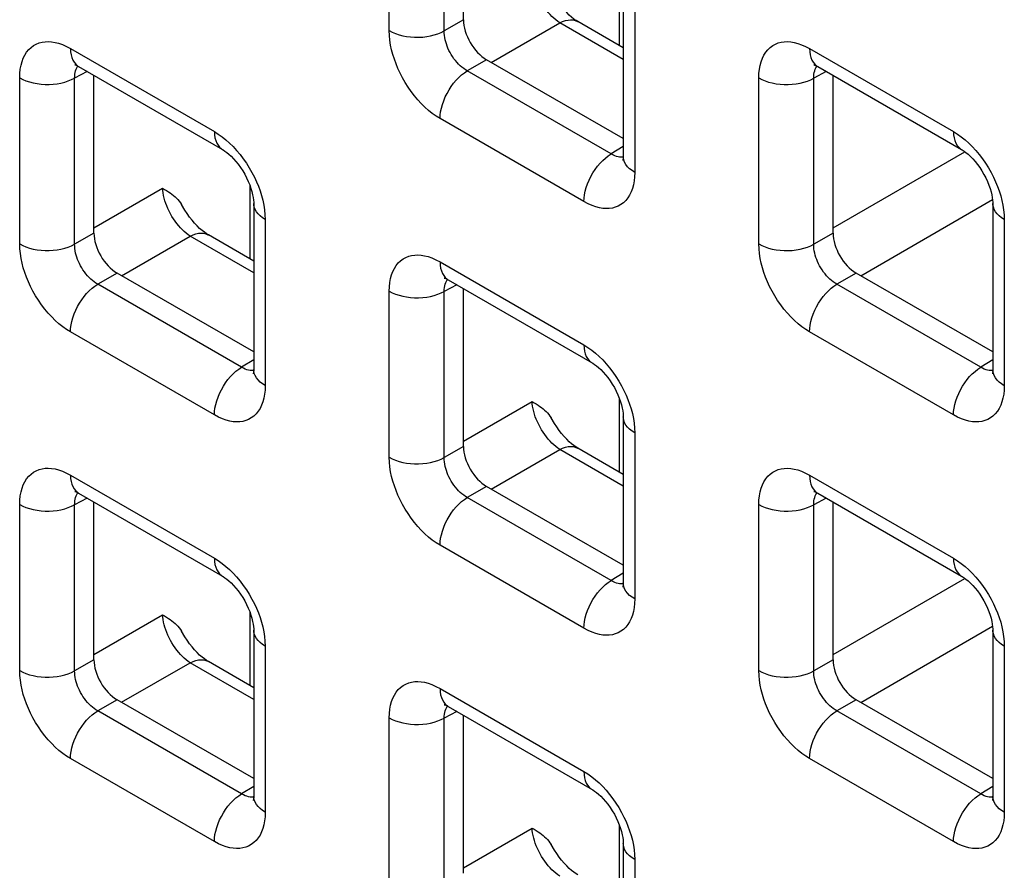
# Model space of a CAD drawing. Units: millimetres. Extents: x -45 to 53, y -212 to 176.
# Drawn here: x -5 to 3, y 75 to 82 of the extents above; entities that cross this region are included whole.
import ezdxf

# ---------------------------------------------------------------- set-up
doc = ezdxf.new("R2010")
doc.units = ezdxf.units.MM
doc.header["$LTSCALE"] = 16.335
doc.layers.add('RACCORDO', color=7, linetype='CONTINUOUS')

msp = doc.modelspace()

# ---------------------------------------------------------------- linework, layer by layer
at = {"layer": 'RACCORDO', "color": 250, "linetype": 'CONTINUOUS'}
for p, q in [((-1.9647, 81.4977), (-1.9647, 82.7692)), ((-1.5442, 81.4956), (-1.5442, 82.7671)), ((-0.2013, 81.3821), (-0.2013, 81.9413)), ((-0.0859, 81.6844), (-0.0859, 80.4129)), ((-1.3965, 81.5809), (-1.5442, 81.4956)), ((-1.1847, 81.2545), (-0.6595, 81.5577)), ((-0.1738, 81.2772), (-0.6595, 81.5577)), ((-4.4043, 81.3609), (-3.3032, 80.7251)), ((1.2526, 81.3606), (2.3537, 80.7248)), ((-1.2198, 81.2747), (-1.3674, 81.1895)), ((-4.2768, 81.1858), (-4.3726, 81.1343)), ((-0.2663, 80.5537), (-1.3674, 81.1895)), ((1.3801, 81.1855), (1.2842, 81.134)), ((-4.7931, 79.865), (-4.7931, 81.1364)), ((-4.3726, 79.8628), (-4.3726, 81.1343)), ((0.8637, 79.8646), (0.8637, 81.1361)), ((1.2842, 79.8625), (1.2842, 81.134)), ((-0.4747, 80.1885), (-1.5759, 80.8242)), ((-0.1738, 80.6109), (-0.2663, 80.5537)), ((1.4319, 79.9883), (2.4408, 80.5708)), ((-0.2135, 80.5317), (-0.2258, 80.5351)), ((-4.225, 79.9886), (-3.6998, 80.2919)), ((-3.0297, 79.7494), (-3.0297, 80.3085)), ((1.6437, 79.6214), (2.6528, 80.204)), ((-2.9143, 80.0516), (-2.9143, 78.7801)), ((2.7425, 80.0513), (2.7425, 78.7798)), ((-4.225, 79.9481), (-4.3726, 79.8628)), ((-4.0131, 79.6217), (-3.4879, 79.9249)), ((-3.0022, 79.6445), (-3.4879, 79.9249)), ((1.4319, 79.9478), (1.2842, 79.8625)), ((-1.5759, 79.7278), (-0.4747, 79.092)), ((-4.0482, 79.642), (-4.1959, 79.5567)), ((1.6086, 79.6416), (1.461, 79.5564)), ((-3.0947, 78.9209), (-4.1959, 79.5567)), ((-1.9647, 78.2319), (-1.9647, 79.5033)), ((-1.4484, 79.5527), (-1.5442, 79.5012)), ((2.5621, 78.9206), (1.461, 79.5564)), ((-1.5442, 78.2297), (-1.5442, 79.5012)), ((-3.3032, 78.5557), (-4.4043, 79.1914)), ((2.3537, 78.5554), (1.2526, 79.1911)), ((-3.0022, 78.9782), (-3.0947, 78.9209)), ((2.6547, 78.9778), (2.5621, 78.9206)), ((-3.0419, 78.899), (-3.0543, 78.9023)), ((2.615, 78.8986), (2.6026, 78.902)), ((-0.2013, 78.1163), (-0.2013, 78.6754)), ((-1.3965, 78.3555), (-0.8714, 78.6588)), ((-0.0859, 78.4185), (-0.0859, 77.147)), ((-1.3965, 78.315), (-1.5442, 78.2297)), ((-1.1847, 77.9886), (-0.6595, 78.2918)), ((-0.1738, 78.0114), (-0.6595, 78.2918)), ((-4.4043, 78.095), (-3.3032, 77.4592)), ((1.2526, 78.0947), (2.3537, 77.4589)), ((-1.2198, 78.0089), (-1.3674, 77.9236)), ((-4.2768, 77.9199), (-4.3726, 77.8684)), ((-0.2663, 77.2878), (-1.3674, 77.9236)), ((1.3801, 77.9196), (1.2842, 77.8681)), ((-4.7931, 76.5991), (-4.7931, 77.8705)), ((-4.3726, 76.597), (-4.3726, 77.8684)), ((0.8637, 76.5988), (0.8637, 77.8702)), ((1.2842, 76.5966), (1.2842, 77.8681)), ((-0.4747, 76.9226), (-1.5759, 77.5584)), ((-0.1738, 77.3451), (-0.2663, 77.2878)), ((-0.2135, 77.2659), (-0.2258, 77.2692)), ((1.4319, 76.7224), (2.4408, 77.305)), ((-4.225, 76.7227), (-3.6998, 77.026)), ((-3.0297, 76.4835), (-3.0297, 77.0426)), ((1.6437, 76.3555), (2.6528, 76.9381)), ((-2.9143, 76.7857), (-2.9143, 75.5143)), ((2.7425, 76.7854), (2.7425, 75.5139)), ((-4.225, 76.6822), (-4.3726, 76.597)), ((-4.0131, 76.3558), (-3.4879, 76.6591)), ((-3.0022, 76.3786), (-3.4879, 76.6591)), ((1.4319, 76.6819), (1.2842, 76.5966)), ((-1.5759, 76.4619), (-0.4747, 75.8261)), ((-4.0482, 76.3761), (-4.1959, 76.2908)), ((1.6086, 76.3758), (1.461, 76.2905)), ((-3.0947, 75.655), (-4.1959, 76.2908)), ((-1.4484, 76.2868), (-1.5442, 76.2353)), ((2.5621, 75.6547), (1.461, 76.2905)), ((-1.9647, 74.966), (-1.9647, 76.2374)), ((-1.5442, 74.9639), (-1.5442, 76.2353)), ((-3.3032, 75.2898), (-4.4043, 75.9256)), ((2.3537, 75.2895), (1.2526, 75.9253)), ((-3.0022, 75.7123), (-3.0947, 75.655)), ((2.6547, 75.712), (2.5621, 75.6547)), ((-3.0419, 75.6331), (-3.0543, 75.6364)), ((2.615, 75.6328), (2.6026, 75.6361)), ((-1.3965, 75.0896), (-0.8714, 75.3929)), ((-0.2013, 74.8504), (-0.2013, 75.4095)), ((-0.0859, 75.1526), (-0.0859, 73.8812))]:
    msp.add_line(p, q, dxfattribs=at)
at = {"layer": 'RACCORDO', "color": 7, "linetype": 'CONTINUOUS'}
for p, q in [((-1.3965, 81.5809), (-1.3965, 82.7887)), ((-0.1738, 81.8068), (-0.1738, 80.5354)), ((-0.1738, 81.3662), (-0.5206, 81.5665)), ((-0.1738, 80.6708), (-1.2198, 81.2747)), ((-4.3422, 81.2236), (-3.241, 80.5878)), ((1.3147, 81.2232), (2.4158, 80.5875)), ((-4.225, 79.9481), (-4.225, 81.1559)), ((1.4319, 79.9478), (1.4319, 81.1556)), ((-3.0022, 80.1741), (-3.0022, 78.9026)), ((2.6547, 80.1737), (2.6547, 78.9023)), ((-3.0022, 79.7335), (-3.349, 79.9337)), ((-3.0022, 79.038), (-4.0482, 79.642)), ((-1.5137, 79.5905), (-0.4126, 78.9547)), ((2.6547, 79.0377), (1.6086, 79.6416)), ((-1.3965, 78.315), (-1.3965, 79.5228)), ((-0.1738, 78.541), (-0.1738, 77.2695)), ((-0.1738, 78.1004), (-0.5206, 78.3006)), ((-0.1738, 77.4049), (-1.2198, 78.0089)), ((-4.3422, 77.9577), (-3.241, 77.3219)), ((1.3147, 77.9574), (2.4158, 77.3216)), ((-4.225, 76.6822), (-4.225, 77.89)), ((1.4319, 76.6819), (1.4319, 77.8897)), ((-3.0022, 76.9082), (-3.0022, 75.6367)), ((2.6547, 76.9079), (2.6547, 75.6364)), ((-3.0022, 76.4676), (-3.349, 76.6678)), ((-3.0022, 75.7721), (-4.0482, 76.3761)), ((2.6547, 75.7718), (1.6086, 76.3758)), ((-1.5137, 76.3246), (-0.4126, 75.6888)), ((-1.3965, 75.0491), (-1.3965, 76.2569)), ((-0.1738, 75.2751), (-0.1738, 74.0036))]:
    msp.add_line(p, q, dxfattribs=at)
at = {"layer": 'RACCORDO', "color": 250, "linetype": 'CONTINUOUS'}
for points in [[(-0.6595, 81.5577), (-0.6746, 81.568), (-0.6897, 81.5796), (-0.7047, 81.5923), (-0.7194, 81.6062), (-0.7339, 81.6212), (-0.748, 81.6371), (-0.7617, 81.6539), (-0.7748, 81.6715), (-0.7874, 81.6898), (-0.7993, 81.7087), (-0.8105, 81.7281), (-0.8209, 81.7479), (-0.8305, 81.7679), (-0.8392, 81.7881), (-0.8469, 81.8084), (-0.8537, 81.8287), (-0.8594, 81.8487), (-0.864, 81.8684), (-0.8676, 81.8877), (-0.87, 81.9065), (-0.8714, 81.9246)], [(-0.6595, 81.5577), (-0.6382, 81.5675), (-0.6171, 81.5746), (-0.5967, 81.579), (-0.577, 81.5806), (-0.5582, 81.5793), (-0.5406, 81.5753), (-0.5243, 81.5685), (-0.5206, 81.5665)], [(-1.9647, 81.4977), (-1.9417, 81.4857), (-1.9166, 81.4752), (-1.8897, 81.4662), (-1.8614, 81.4588), (-1.8319, 81.4532), (-1.8016, 81.4493), (-1.7707, 81.4473), (-1.7397, 81.4472), (-1.7088, 81.4489), (-1.6783, 81.4524), (-1.6487, 81.4577), (-1.6201, 81.4648), (-1.593, 81.4735), (-1.5676, 81.4839), (-1.5442, 81.4956)], [(-1.5759, 80.8242), (-1.6059, 80.843), (-1.6352, 80.8638), (-1.6639, 80.8867), (-1.6921, 80.9119), (-1.7197, 80.9391), (-1.7464, 80.9682), (-1.7723, 80.9992), (-1.7973, 81.0321), (-1.8208, 81.066), (-1.8428, 81.1008), (-1.8632, 81.1367), (-1.8817, 81.1725), (-1.8982, 81.2079), (-1.9128, 81.2433), (-1.9256, 81.2789), (-1.9369, 81.3147), (-1.9464, 81.3506), (-1.954, 81.3869), (-1.9595, 81.4235), (-1.9631, 81.4604), (-1.9647, 81.4977)], [(-1.3674, 81.1895), (-1.3812, 81.1977), (-1.3948, 81.2071), (-1.4082, 81.2175), (-1.4213, 81.2288), (-1.4339, 81.241), (-1.4462, 81.2542), (-1.4582, 81.2682), (-1.4696, 81.2831), (-1.4803, 81.2985), (-1.4903, 81.3143), (-1.4996, 81.3306), (-1.508, 81.3469), (-1.5154, 81.3631), (-1.5219, 81.3792), (-1.5277, 81.3954), (-1.5327, 81.4118), (-1.5368, 81.4281), (-1.5401, 81.4448), (-1.5425, 81.4617), (-1.5439, 81.4787), (-1.5442, 81.4956)], [(-4.7931, 81.1364), (-4.7919, 81.1703), (-4.7885, 81.2023), (-4.783, 81.2323), (-4.7754, 81.2604), (-4.7656, 81.2866), (-4.7538, 81.3106), (-4.7398, 81.3324), (-4.7239, 81.3521), (-4.7063, 81.3691), (-4.6871, 81.3833), (-4.6662, 81.3949), (-4.6445, 81.4037), (-4.622, 81.4097), (-4.5986, 81.4131), (-4.5743, 81.4139), (-4.5489, 81.4122), (-4.5226, 81.408), (-4.495, 81.4009), (-4.466, 81.3905), (-4.4358, 81.3772), (-4.4043, 81.3609)], [(0.8637, 81.1361), (0.8649, 81.17), (0.8683, 81.2019), (0.8738, 81.2319), (0.8815, 81.2601), (0.8913, 81.2863), (0.9031, 81.3102), (0.917, 81.3321), (0.933, 81.3518), (0.9506, 81.3688), (0.9698, 81.383), (0.9906, 81.3945), (1.0124, 81.4034), (1.0348, 81.4094), (1.0582, 81.4128), (1.0826, 81.4135), (1.1079, 81.4119), (1.1343, 81.4077), (1.1619, 81.4005), (1.1908, 81.3902), (1.2211, 81.3769), (1.2526, 81.3606)], [(-4.4043, 81.3609), (-4.4032, 81.3362), (-4.3998, 81.3131), (-4.3941, 81.2919), (-4.3864, 81.2726), (-4.3765, 81.2557), (-4.3647, 81.2412), (-4.351, 81.2293), (-4.3422, 81.2236)], [(1.2526, 81.3606), (1.2537, 81.3359), (1.2571, 81.3128), (1.2627, 81.2915), (1.2705, 81.2723), (1.2804, 81.2554), (1.2922, 81.2409), (1.3059, 81.2289), (1.3146, 81.2233)], [(-4.3726, 81.1343), (-4.3724, 81.1494), (-4.3711, 81.1638), (-4.3688, 81.1774), (-4.3655, 81.1901), (-4.3612, 81.2019), (-4.356, 81.2128), (-4.3498, 81.2227), (-4.347, 81.2262)], [(-1.5759, 80.8242), (-1.5747, 80.8502), (-1.5713, 80.8772), (-1.5657, 80.905), (-1.5579, 80.9332), (-1.5481, 80.9615), (-1.5362, 80.9897), (-1.5225, 81.0174), (-1.5071, 81.0444), (-1.4902, 81.0703), (-1.4719, 81.0949), (-1.4525, 81.1179), (-1.4321, 81.1391), (-1.411, 81.1582), (-1.3893, 81.1751), (-1.3674, 81.1895)], [(1.2842, 81.134), (1.2845, 81.1491), (1.2858, 81.1635), (1.2881, 81.1771), (1.2914, 81.1898), (1.2956, 81.2016), (1.3009, 81.2124), (1.3071, 81.2224), (1.3099, 81.2259)], [(-4.7931, 81.1364), (-4.7701, 81.1244), (-4.745, 81.1138), (-4.7181, 81.1048), (-4.6898, 81.0975), (-4.6603, 81.0918), (-4.63, 81.088), (-4.5992, 81.086), (-4.5681, 81.0858), (-4.5372, 81.0875), (-4.5067, 81.0911), (-4.4771, 81.0964), (-4.4486, 81.1035), (-4.4214, 81.1122), (-4.396, 81.1225), (-4.3726, 81.1343)], [(0.8637, 81.1361), (0.8868, 81.1241), (0.9119, 81.1135), (0.9387, 81.1045), (0.967, 81.0971), (0.9965, 81.0915), (1.0268, 81.0877), (1.0577, 81.0857), (1.0887, 81.0855), (1.1197, 81.0872), (1.1501, 81.0907), (1.1798, 81.0961), (1.2083, 81.1031), (1.2354, 81.1119), (1.2608, 81.1222), (1.2842, 81.134)], [(-3.3032, 80.7251), (-3.302, 80.7004), (-3.2986, 80.6773), (-3.293, 80.6561), (-3.2852, 80.6369), (-3.2754, 80.6199), (-3.2635, 80.6054), (-3.2498, 80.5935), (-3.2411, 80.5878)], [(-3.3032, 80.7251), (-3.2732, 80.7064), (-3.2438, 80.6855), (-3.2151, 80.6626), (-3.1869, 80.6374), (-3.1593, 80.6102)], [(2.3537, 80.7248), (2.3548, 80.7001), (2.3582, 80.677), (2.3638, 80.6558), (2.3716, 80.6365), (2.3815, 80.6196), (2.3933, 80.6051), (2.407, 80.5932), (2.4158, 80.5875)], [(2.3537, 80.7248), (2.3837, 80.706), (2.413, 80.6852), (2.4418, 80.6623), (2.47, 80.6371), (2.4975, 80.6099)], [(-3.1593, 80.6102), (-3.1326, 80.5812), (-3.1067, 80.5501), (-3.0817, 80.5172), (-3.0582, 80.4834), (-3.0363, 80.4485), (-3.0159, 80.4126), (-2.9973, 80.3768), (-2.9809, 80.3414), (-2.9663, 80.306), (-2.9534, 80.2704)], [(2.4975, 80.6099), (2.5242, 80.5808), (2.5501, 80.5498), (2.5751, 80.5169), (2.5987, 80.4831), (2.6206, 80.4482), (2.641, 80.4123), (2.6595, 80.3765), (2.676, 80.3411), (2.6906, 80.3057), (2.7034, 80.2701)], [(-0.4747, 80.1885), (-0.4736, 80.2144), (-0.4702, 80.2414), (-0.4646, 80.2692), (-0.4568, 80.2974), (-0.4469, 80.3257), (-0.4351, 80.3539), (-0.4214, 80.3817), (-0.406, 80.4086), (-0.3891, 80.4345), (-0.3708, 80.4591), (-0.3514, 80.4822), (-0.331, 80.5033), (-0.3098, 80.5224), (-0.2882, 80.5393), (-0.2663, 80.5537)], [(-0.2258, 80.5351), (-0.2389, 80.5398), (-0.2524, 80.546), (-0.2663, 80.5537)], [(-0.1739, 80.5299), (-0.1793, 80.5292), (-0.1903, 80.5289), (-0.2017, 80.5297), (-0.2135, 80.5317)], [(-0.0859, 80.4129), (-0.1067, 80.4262), (-0.125, 80.4407), (-0.1406, 80.4562), (-0.1533, 80.4726), (-0.1631, 80.4896), (-0.1697, 80.5071), (-0.1732, 80.5249), (-0.1738, 80.5354)], [(-0.0859, 80.4129), (-0.0871, 80.379), (-0.0905, 80.3471), (-0.096, 80.3171), (-0.1037, 80.2889), (-0.1134, 80.2628), (-0.1253, 80.2388), (-0.1392, 80.2169), (-0.1552, 80.1972), (-0.1727, 80.1802), (-0.192, 80.166), (-0.2128, 80.1545), (-0.2346, 80.1456), (-0.257, 80.1396), (-0.2804, 80.1362), (-0.3048, 80.1355), (-0.3301, 80.1371), (-0.3565, 80.1413), (-0.3841, 80.1485), (-0.413, 80.1588), (-0.4432, 80.1721), (-0.4747, 80.1885)], [(-3.4879, 79.9249), (-3.5031, 79.9352), (-3.5181, 79.9468), (-3.5331, 79.9595), (-3.5479, 79.9734), (-3.5623, 79.9884), (-3.5764, 80.0043), (-3.5901, 80.0211), (-3.6033, 80.0387), (-3.6158, 80.057), (-3.6278, 80.0759), (-3.6389, 80.0953), (-3.6494, 80.1151), (-3.6589, 80.1351), (-3.6676, 80.1554), (-3.6753, 80.1756), (-3.6821, 80.1959), (-3.6878, 80.2159), (-3.6924, 80.2357), (-3.696, 80.255), (-3.6984, 80.2737), (-3.6998, 80.2919)], [(-2.9534, 80.2704), (-2.9421, 80.2346), (-2.9326, 80.1987), (-2.925, 80.1625), (-2.9195, 80.1258), (-2.9159, 80.0889), (-2.9143, 80.0516)], [(2.7034, 80.2701), (2.7147, 80.2343), (2.7242, 80.1984), (2.7318, 80.1622), (2.7374, 80.1255), (2.7409, 80.0886), (2.7425, 80.0513)], [(-2.9143, 80.0516), (-2.9351, 80.0649), (-2.9534, 80.0794), (-2.969, 80.0949), (-2.9818, 80.1112), (-2.9915, 80.1283), (-2.9982, 80.1458), (-3.0016, 80.1636), (-3.0022, 80.174)], [(2.7425, 80.0513), (2.7217, 80.0646), (2.7035, 80.0791), (2.6878, 80.0946), (2.6751, 80.1109), (2.6654, 80.1279), (2.6587, 80.1455), (2.6552, 80.1633), (2.6547, 80.1737)], [(-3.4879, 79.9249), (-3.4666, 79.9347), (-3.4456, 79.9418), (-3.4251, 79.9462), (-3.4054, 79.9478), (-3.3866, 79.9465), (-3.369, 79.9425), (-3.3528, 79.9358), (-3.349, 79.9337)], [(-4.4043, 79.1914), (-4.4343, 79.2102), (-4.4636, 79.231), (-4.4924, 79.254), (-4.5206, 79.2791), (-4.5481, 79.3063), (-4.5748, 79.3354), (-4.6007, 79.3664), (-4.6258, 79.3993), (-4.6493, 79.4332), (-4.6712, 79.468), (-4.6916, 79.5039), (-4.7101, 79.5397), (-4.7266, 79.5752), (-4.7412, 79.6106), (-4.754, 79.6461), (-4.7653, 79.6819), (-4.7749, 79.7178), (-4.7824, 79.7541), (-4.788, 79.7907), (-4.7915, 79.8277), (-4.7931, 79.865)], [(-4.7931, 79.865), (-4.7701, 79.853), (-4.745, 79.8424), (-4.7181, 79.8334), (-4.6898, 79.826), (-4.6603, 79.8204), (-4.63, 79.8165), (-4.5992, 79.8145), (-4.5681, 79.8144), (-4.5372, 79.8161), (-4.5067, 79.8196), (-4.4771, 79.8249), (-4.4486, 79.832), (-4.4214, 79.8408), (-4.396, 79.8511), (-4.3726, 79.8628)], [(-4.1959, 79.5567), (-4.2097, 79.5649), (-4.2233, 79.5743), (-4.2367, 79.5847), (-4.2497, 79.596), (-4.2624, 79.6082), (-4.2746, 79.6214), (-4.2866, 79.6354), (-4.298, 79.6503), (-4.3087, 79.6657), (-4.3188, 79.6816), (-4.328, 79.6978), (-4.3364, 79.7141), (-4.3438, 79.7303), (-4.3503, 79.7464), (-4.3561, 79.7626), (-4.3611, 79.779), (-4.3652, 79.7953), (-4.3685, 79.812), (-4.3709, 79.8289), (-4.3723, 79.8459), (-4.3726, 79.8628)], [(0.8637, 79.8646), (0.8868, 79.8526), (0.9119, 79.8421), (0.9387, 79.8331), (0.967, 79.8257), (0.9965, 79.8201), (1.0268, 79.8162), (1.0577, 79.8142), (1.0887, 79.8141), (1.1197, 79.8158), (1.1501, 79.8193), (1.1798, 79.8246), (1.2083, 79.8317), (1.2354, 79.8404), (1.2608, 79.8508), (1.2842, 79.8625)], [(1.2526, 79.1911), (1.2226, 79.2099), (1.1932, 79.2307), (1.1645, 79.2536), (1.1363, 79.2788), (1.1087, 79.306), (1.082, 79.3351), (1.0561, 79.3661), (1.0311, 79.399), (1.0076, 79.4329), (0.9857, 79.4677), (0.9653, 79.5036), (0.9467, 79.5394), (0.9302, 79.5748), (0.9157, 79.6102), (0.9028, 79.6458), (0.8915, 79.6816), (0.882, 79.7175), (0.8744, 79.7538), (0.8689, 79.7904), (0.8653, 79.8274), (0.8637, 79.8646)], [(1.461, 79.5564), (1.4472, 79.5646), (1.4336, 79.574), (1.4202, 79.5844), (1.4072, 79.5957), (1.3945, 79.6079), (1.3822, 79.6211), (1.3703, 79.6351), (1.3589, 79.65), (1.3481, 79.6654), (1.3381, 79.6812), (1.3288, 79.6975), (1.3204, 79.7138), (1.313, 79.73), (1.3065, 79.7461), (1.3007, 79.7623), (1.2958, 79.7787), (1.2916, 79.795), (1.2883, 79.8117), (1.2859, 79.8286), (1.2845, 79.8456), (1.2842, 79.8625)], [(-1.9647, 79.5033), (-1.9635, 79.5372), (-1.9601, 79.5692), (-1.9546, 79.5992), (-1.947, 79.6273), (-1.9372, 79.6535), (-1.9253, 79.6775), (-1.9114, 79.6993), (-1.8954, 79.719), (-1.8779, 79.736), (-1.8586, 79.7502), (-1.8378, 79.7618), (-1.816, 79.7706), (-1.7936, 79.7766), (-1.7702, 79.78), (-1.7458, 79.7808), (-1.7205, 79.7791), (-1.6942, 79.7749), (-1.6665, 79.7678), (-1.6376, 79.7574), (-1.6074, 79.7441), (-1.5759, 79.7278)], [(-1.5759, 79.7278), (-1.5747, 79.7031), (-1.5713, 79.68), (-1.5657, 79.6588), (-1.5579, 79.6395), (-1.5481, 79.6226), (-1.5362, 79.6081), (-1.5225, 79.5962), (-1.5138, 79.5905)], [(-1.5442, 79.5012), (-1.544, 79.5163), (-1.5427, 79.5307), (-1.5404, 79.5443), (-1.5371, 79.557), (-1.5328, 79.5688), (-1.5276, 79.5797), (-1.5213, 79.5896), (-1.5185, 79.5931)], [(-4.4043, 79.1914), (-4.4032, 79.2174), (-4.3998, 79.2444), (-4.3941, 79.2722), (-4.3864, 79.3004), (-4.3765, 79.3287), (-4.3647, 79.3569), (-4.351, 79.3847), (-4.3356, 79.4116), (-4.3186, 79.4375), (-4.3004, 79.4621), (-4.2809, 79.4852), (-4.2605, 79.5063), (-4.2394, 79.5254), (-4.2178, 79.5423), (-4.1959, 79.5567)], [(-1.9647, 79.5033), (-1.9417, 79.4913), (-1.9166, 79.4807), (-1.8897, 79.4717), (-1.8614, 79.4644), (-1.8319, 79.4587), (-1.8016, 79.4549), (-1.7707, 79.4529), (-1.7397, 79.4527), (-1.7088, 79.4544), (-1.6783, 79.458), (-1.6487, 79.4633), (-1.6201, 79.4704), (-1.593, 79.4791), (-1.5676, 79.4894), (-1.5442, 79.5012)], [(1.2526, 79.1911), (1.2537, 79.2171), (1.2571, 79.2441), (1.2627, 79.2719), (1.2705, 79.3001), (1.2804, 79.3284), (1.2922, 79.3566), (1.3059, 79.3843), (1.3213, 79.4113), (1.3382, 79.4372), (1.3565, 79.4618), (1.3759, 79.4848), (1.3963, 79.506), (1.4174, 79.5251), (1.4391, 79.542), (1.461, 79.5564)], [(-0.4747, 79.092), (-0.4736, 79.0673), (-0.4702, 79.0442), (-0.4646, 79.023), (-0.4568, 79.0038), (-0.4469, 78.9868), (-0.4351, 78.9723), (-0.4214, 78.9604), (-0.4126, 78.9547)], [(-0.4747, 79.092), (-0.4448, 79.0733), (-0.4154, 79.0524), (-0.3867, 79.0295), (-0.3585, 79.0043), (-0.3309, 78.9771)], [(-0.3309, 78.9771), (-0.3042, 78.9481), (-0.2783, 78.917), (-0.2533, 78.8841), (-0.2298, 78.8503), (-0.2078, 78.8154), (-0.1874, 78.7795), (-0.1689, 78.7437), (-0.1524, 78.7083), (-0.1378, 78.6729), (-0.125, 78.6373)], [(-3.3032, 78.5557), (-3.302, 78.5816), (-3.2986, 78.6087), (-3.293, 78.6364), (-3.2852, 78.6646), (-3.2754, 78.693), (-3.2635, 78.7211), (-3.2498, 78.7489), (-3.2344, 78.7758), (-3.2175, 78.8018), (-3.1992, 78.8264), (-3.1798, 78.8494), (-3.1594, 78.8706), (-3.1383, 78.8897), (-3.1166, 78.9065), (-3.0947, 78.9209)], [(-3.0543, 78.9023), (-3.0673, 78.907), (-3.0808, 78.9132), (-3.0947, 78.9209)], [(-3.0023, 78.8972), (-3.0077, 78.8964), (-3.0187, 78.8961), (-3.0301, 78.8969), (-3.0419, 78.899)], [(-2.9143, 78.7801), (-2.9351, 78.7935), (-2.9534, 78.8079), (-2.969, 78.8234), (-2.9818, 78.8398), (-2.9915, 78.8568), (-2.9982, 78.8743), (-3.0016, 78.8922), (-3.0022, 78.9026)], [(2.3537, 78.5554), (2.3548, 78.5813), (2.3582, 78.6083), (2.3638, 78.6361), (2.3716, 78.6643), (2.3815, 78.6926), (2.3933, 78.7208), (2.407, 78.7486), (2.4224, 78.7755), (2.4393, 78.8015), (2.4576, 78.826), (2.4771, 78.8491), (2.4975, 78.8702), (2.5186, 78.8894), (2.5402, 78.9062), (2.5621, 78.9206)], [(2.6026, 78.902), (2.5896, 78.9067), (2.5761, 78.9129), (2.5621, 78.9206)], [(2.7425, 78.7798), (2.7217, 78.7931), (2.7035, 78.8076), (2.6878, 78.8231), (2.6751, 78.8395), (2.6654, 78.8565), (2.6587, 78.874), (2.6552, 78.8918), (2.6547, 78.9023)], [(2.6545, 78.8968), (2.6491, 78.8961), (2.6381, 78.8958), (2.6267, 78.8966), (2.615, 78.8986)], [(-2.9143, 78.7801), (-2.9156, 78.7462), (-2.9189, 78.7143), (-2.9244, 78.6843), (-2.9321, 78.6562), (-2.9419, 78.63), (-2.9537, 78.606), (-2.9676, 78.5841), (-2.9836, 78.5644), (-3.0012, 78.5474), (-3.0204, 78.5332), (-3.0412, 78.5217), (-3.063, 78.5129), (-3.0855, 78.5068), (-3.1088, 78.5035), (-3.1332, 78.5027), (-3.1585, 78.5043), (-3.1849, 78.5085), (-3.2125, 78.5157), (-3.2414, 78.526), (-3.2717, 78.5393), (-3.3032, 78.5557)], [(2.7425, 78.7798), (2.7413, 78.7459), (2.7379, 78.714), (2.7324, 78.684), (2.7248, 78.6558), (2.715, 78.6297), (2.7032, 78.6057), (2.6892, 78.5838), (2.6733, 78.5641), (2.6557, 78.5471), (2.6365, 78.5329), (2.6156, 78.5214), (2.5938, 78.5125), (2.5714, 78.5065), (2.548, 78.5031), (2.5236, 78.5024), (2.4983, 78.504), (2.472, 78.5082), (2.4444, 78.5154), (2.4154, 78.5257), (2.3852, 78.539), (2.3537, 78.5554)], [(-0.6595, 78.2918), (-0.6746, 78.3021), (-0.6897, 78.3137), (-0.7047, 78.3264), (-0.7194, 78.3403), (-0.7339, 78.3553), (-0.748, 78.3712), (-0.7617, 78.388), (-0.7748, 78.4056), (-0.7874, 78.4239), (-0.7993, 78.4428), (-0.8105, 78.4622), (-0.8209, 78.482), (-0.8305, 78.502), (-0.8392, 78.5223), (-0.8469, 78.5425), (-0.8537, 78.5628), (-0.8594, 78.5828), (-0.864, 78.6026), (-0.8676, 78.6219), (-0.87, 78.6406), (-0.8714, 78.6588)], [(-0.125, 78.6373), (-0.1137, 78.6015), (-0.1042, 78.5656), (-0.0966, 78.5294), (-0.0911, 78.4927), (-0.0875, 78.4558), (-0.0859, 78.4185)], [(-0.0859, 78.4185), (-0.1067, 78.4318), (-0.125, 78.4463), (-0.1406, 78.4618), (-0.1533, 78.4781), (-0.1631, 78.4952), (-0.1697, 78.5127), (-0.1732, 78.5305), (-0.1738, 78.541)], [(-0.6595, 78.2918), (-0.6382, 78.3016), (-0.6171, 78.3087), (-0.5967, 78.3131), (-0.577, 78.3147), (-0.5582, 78.3134), (-0.5406, 78.3094), (-0.5243, 78.3027), (-0.5206, 78.3006)], [(-1.5759, 77.5584), (-1.6059, 77.5771), (-1.6352, 77.5979), (-1.6639, 77.6209), (-1.6921, 77.646), (-1.7197, 77.6732), (-1.7464, 77.7023), (-1.7723, 77.7333), (-1.7973, 77.7662), (-1.8208, 77.8001), (-1.8428, 77.8349), (-1.8632, 77.8708), (-1.8817, 77.9066), (-1.8982, 77.9421), (-1.9128, 77.9775), (-1.9256, 78.013), (-1.9369, 78.0488), (-1.9464, 78.0847), (-1.954, 78.121), (-1.9595, 78.1576), (-1.9631, 78.1946), (-1.9647, 78.2319)], [(-1.9647, 78.2319), (-1.9417, 78.2199), (-1.9166, 78.2093), (-1.8897, 78.2003), (-1.8614, 78.1929), (-1.8319, 78.1873), (-1.8016, 78.1835), (-1.7707, 78.1814), (-1.7397, 78.1813), (-1.7088, 78.183), (-1.6783, 78.1865), (-1.6487, 78.1918), (-1.6201, 78.1989), (-1.593, 78.2077), (-1.5676, 78.218), (-1.5442, 78.2297)], [(-1.3674, 77.9236), (-1.3812, 77.9318), (-1.3948, 77.9412), (-1.4082, 77.9516), (-1.4213, 77.9629), (-1.4339, 77.9751), (-1.4462, 77.9883), (-1.4582, 78.0023), (-1.4696, 78.0172), (-1.4803, 78.0326), (-1.4903, 78.0485), (-1.4996, 78.0647), (-1.508, 78.081), (-1.5154, 78.0972), (-1.5219, 78.1133), (-1.5277, 78.1295), (-1.5327, 78.1459), (-1.5368, 78.1622), (-1.5401, 78.1789), (-1.5425, 78.1958), (-1.5439, 78.2128), (-1.5442, 78.2297)], [(-4.7931, 77.8705), (-4.7919, 77.9044), (-4.7885, 77.9364), (-4.783, 77.9664), (-4.7754, 77.9945), (-4.7656, 78.0207), (-4.7538, 78.0447), (-4.7398, 78.0665), (-4.7239, 78.0862), (-4.7063, 78.1032), (-4.6871, 78.1174), (-4.6662, 78.129), (-4.6445, 78.1378), (-4.622, 78.1439), (-4.5986, 78.1472), (-4.5743, 78.148), (-4.5489, 78.1464), (-4.5226, 78.1422), (-4.495, 78.135), (-4.466, 78.1246), (-4.4358, 78.1113), (-4.4043, 78.095)], [(0.8637, 77.8702), (0.8649, 77.9041), (0.8683, 77.9361), (0.8738, 77.9661), (0.8815, 77.9942), (0.8913, 78.0204), (0.9031, 78.0444), (0.917, 78.0662), (0.933, 78.0859), (0.9506, 78.1029), (0.9698, 78.1171), (0.9906, 78.1287), (1.0124, 78.1375), (1.0348, 78.1435), (1.0582, 78.1469), (1.0826, 78.1477), (1.1079, 78.146), (1.1343, 78.1418), (1.1619, 78.1347), (1.1908, 78.1243), (1.2211, 78.111), (1.2526, 78.0947)], [(-4.4043, 78.095), (-4.4032, 78.0703), (-4.3998, 78.0472), (-4.3941, 78.026), (-4.3864, 78.0068), (-4.3765, 77.9898), (-4.3647, 77.9753), (-4.351, 77.9634), (-4.3422, 77.9577)], [(1.2526, 78.0947), (1.2537, 78.07), (1.2571, 78.0469), (1.2627, 78.0257), (1.2705, 78.0064), (1.2804, 77.9895), (1.2922, 77.975), (1.3059, 77.9631), (1.3146, 77.9574)], [(-4.3726, 77.8684), (-4.3724, 77.8835), (-4.3711, 77.898), (-4.3688, 77.9116), (-4.3655, 77.9243), (-4.3612, 77.936), (-4.356, 77.9469), (-4.3498, 77.9568), (-4.347, 77.9603)], [(-1.5759, 77.5584), (-1.5747, 77.5843), (-1.5713, 77.6113), (-1.5657, 77.6391), (-1.5579, 77.6673), (-1.5481, 77.6956), (-1.5362, 77.7238), (-1.5225, 77.7516), (-1.5071, 77.7785), (-1.4902, 77.8045), (-1.4719, 77.829), (-1.4525, 77.8521), (-1.4321, 77.8732), (-1.411, 77.8924), (-1.3893, 77.9092), (-1.3674, 77.9236)], [(1.2842, 77.8681), (1.2845, 77.8832), (1.2858, 77.8976), (1.2881, 77.9112), (1.2914, 77.9239), (1.2956, 77.9357), (1.3009, 77.9466), (1.3071, 77.9565), (1.3099, 77.96)], [(-4.7931, 77.8705), (-4.7701, 77.8585), (-4.745, 77.8479), (-4.7181, 77.8389), (-4.6898, 77.8316), (-4.6603, 77.8259), (-4.63, 77.8221), (-4.5992, 77.8201), (-4.5681, 77.8199), (-4.5372, 77.8216), (-4.5067, 77.8252), (-4.4771, 77.8305), (-4.4486, 77.8376), (-4.4214, 77.8463), (-4.396, 77.8566), (-4.3726, 77.8684)], [(0.8637, 77.8702), (0.8868, 77.8582), (0.9119, 77.8476), (0.9387, 77.8386), (0.967, 77.8313), (0.9965, 77.8256), (1.0268, 77.8218), (1.0577, 77.8198), (1.0887, 77.8196), (1.1197, 77.8213), (1.1501, 77.8249), (1.1798, 77.8302), (1.2083, 77.8373), (1.2354, 77.846), (1.2608, 77.8563), (1.2842, 77.8681)], [(-3.3032, 77.4592), (-3.302, 77.4345), (-3.2986, 77.4115), (-3.293, 77.3902), (-3.2852, 77.371), (-3.2754, 77.354), (-3.2635, 77.3395), (-3.2498, 77.3276), (-3.2411, 77.3219)], [(-3.3032, 77.4592), (-3.2732, 77.4405), (-3.2438, 77.4196), (-3.2151, 77.3967), (-3.1869, 77.3716), (-3.1593, 77.3443)], [(2.3537, 77.4589), (2.3548, 77.4342), (2.3582, 77.4111), (2.3638, 77.3899), (2.3716, 77.3707), (2.3815, 77.3537), (2.3933, 77.3392), (2.407, 77.3273), (2.4158, 77.3216)], [(2.3537, 77.4589), (2.3837, 77.4402), (2.413, 77.4193), (2.4418, 77.3964), (2.47, 77.3712), (2.4975, 77.344)], [(-3.1593, 77.3443), (-3.1326, 77.3153), (-3.1067, 77.2842), (-3.0817, 77.2513), (-3.0582, 77.2175), (-3.0363, 77.1826), (-3.0159, 77.1468), (-2.9973, 77.1109), (-2.9809, 77.0755), (-2.9663, 77.0401), (-2.9534, 77.0045)], [(2.4975, 77.344), (2.5242, 77.315), (2.5501, 77.2839), (2.5751, 77.251), (2.5987, 77.2172), (2.6206, 77.1823), (2.641, 77.1465), (2.6595, 77.1106), (2.676, 77.0752), (2.6906, 77.0398), (2.7034, 77.0042)], [(-0.4747, 76.9226), (-0.4736, 76.9485), (-0.4702, 76.9756), (-0.4646, 77.0033), (-0.4568, 77.0315), (-0.4469, 77.0599), (-0.4351, 77.088), (-0.4214, 77.1158), (-0.406, 77.1427), (-0.3891, 77.1687), (-0.3708, 77.1933), (-0.3514, 77.2163), (-0.331, 77.2375), (-0.3098, 77.2566), (-0.2882, 77.2734), (-0.2663, 77.2878)], [(-0.2258, 77.2692), (-0.2389, 77.2739), (-0.2524, 77.2801), (-0.2663, 77.2878)], [(-0.1739, 77.2641), (-0.1793, 77.2633), (-0.1903, 77.263), (-0.2017, 77.2638), (-0.2135, 77.2659)], [(-0.0859, 77.147), (-0.1067, 77.1604), (-0.125, 77.1748), (-0.1406, 77.1903), (-0.1533, 77.2067), (-0.1631, 77.2237), (-0.1697, 77.2412), (-0.1732, 77.2591), (-0.1738, 77.2695)], [(-0.0859, 77.147), (-0.0871, 77.1131), (-0.0905, 77.0812), (-0.096, 77.0512), (-0.1037, 77.0231), (-0.1134, 76.9969), (-0.1253, 76.9729), (-0.1392, 76.951), (-0.1552, 76.9313), (-0.1727, 76.9143), (-0.192, 76.9001), (-0.2128, 76.8886), (-0.2346, 76.8798), (-0.257, 76.8737), (-0.2804, 76.8704), (-0.3048, 76.8696), (-0.3301, 76.8712), (-0.3565, 76.8754), (-0.3841, 76.8826), (-0.413, 76.8929), (-0.4432, 76.9062), (-0.4747, 76.9226)], [(-3.4879, 76.6591), (-3.5031, 76.6693), (-3.5181, 76.6809), (-3.5331, 76.6937), (-3.5479, 76.7076), (-3.5623, 76.7225), (-3.5764, 76.7384), (-3.5901, 76.7552), (-3.6033, 76.7728), (-3.6158, 76.7911), (-3.6278, 76.81), (-3.6389, 76.8294), (-3.6494, 76.8492), (-3.6589, 76.8693), (-3.6676, 76.8895), (-3.6753, 76.9098), (-3.6821, 76.93), (-3.6878, 76.95), (-3.6924, 76.9698), (-3.696, 76.9891), (-3.6984, 77.0078), (-3.6998, 77.026)], [(-2.9534, 77.0045), (-2.9421, 76.9688), (-2.9326, 76.9328), (-2.925, 76.8966), (-2.9195, 76.86), (-2.9159, 76.823), (-2.9143, 76.7857)], [(2.7034, 77.0042), (2.7147, 76.9684), (2.7242, 76.9325), (2.7318, 76.8963), (2.7374, 76.8596), (2.7409, 76.8227), (2.7425, 76.7854)], [(-2.9143, 76.7857), (-2.9351, 76.799), (-2.9534, 76.8135), (-2.969, 76.829), (-2.9818, 76.8454), (-2.9915, 76.8624), (-2.9982, 76.8799), (-3.0016, 76.8977), (-3.0022, 76.9082)], [(2.7425, 76.7854), (2.7217, 76.7987), (2.7035, 76.8132), (2.6878, 76.8287), (2.6751, 76.845), (2.6654, 76.8621), (2.6587, 76.8796), (2.6552, 76.8974), (2.6547, 76.9079)], [(-3.4879, 76.6591), (-3.4666, 76.6688), (-3.4456, 76.6759), (-3.4251, 76.6803), (-3.4054, 76.6819), (-3.3866, 76.6807), (-3.369, 76.6767), (-3.3528, 76.6699), (-3.349, 76.6678)], [(-4.7931, 76.5991), (-4.7701, 76.5871), (-4.745, 76.5765), (-4.7181, 76.5675), (-4.6898, 76.5601), (-4.6603, 76.5545), (-4.63, 76.5507), (-4.5992, 76.5487), (-4.5681, 76.5485), (-4.5372, 76.5502), (-4.5067, 76.5537), (-4.4771, 76.5591), (-4.4486, 76.5661), (-4.4214, 76.5749), (-4.396, 76.5852), (-4.3726, 76.597)], [(-4.4043, 75.9256), (-4.4343, 75.9443), (-4.4636, 75.9651), (-4.4924, 75.9881), (-4.5206, 76.0132), (-4.5481, 76.0404), (-4.5748, 76.0695), (-4.6007, 76.1006), (-4.6258, 76.1334), (-4.6493, 76.1673), (-4.6712, 76.2022), (-4.6916, 76.238), (-4.7101, 76.2738), (-4.7266, 76.3093), (-4.7412, 76.3447), (-4.754, 76.3803), (-4.7653, 76.416), (-4.7749, 76.4519), (-4.7824, 76.4882), (-4.788, 76.5248), (-4.7915, 76.5618), (-4.7931, 76.5991)], [(-4.1959, 76.2908), (-4.2097, 76.2991), (-4.2233, 76.3084), (-4.2367, 76.3188), (-4.2497, 76.3301), (-4.2624, 76.3424), (-4.2746, 76.3555), (-4.2866, 76.3696), (-4.298, 76.3844), (-4.3087, 76.3998), (-4.3188, 76.4157), (-4.328, 76.4319), (-4.3364, 76.4482), (-4.3438, 76.4644), (-4.3503, 76.4805), (-4.3561, 76.4968), (-4.3611, 76.5131), (-4.3652, 76.5295), (-4.3685, 76.5461), (-4.3709, 76.5631), (-4.3723, 76.5801), (-4.3726, 76.597)], [(1.2526, 75.9253), (1.2226, 75.944), (1.1932, 75.9648), (1.1645, 75.9878), (1.1363, 76.0129), (1.1087, 76.0401), (1.082, 76.0692), (1.0561, 76.1002), (1.0311, 76.1331), (1.0076, 76.167), (0.9857, 76.2018), (0.9653, 76.2377), (0.9467, 76.2735), (0.9302, 76.309), (0.9157, 76.3444), (0.9028, 76.3799), (0.8915, 76.4157), (0.882, 76.4516), (0.8744, 76.4879), (0.8689, 76.5245), (0.8653, 76.5615), (0.8637, 76.5988)], [(0.8637, 76.5988), (0.8868, 76.5868), (0.9119, 76.5762), (0.9387, 76.5672), (0.967, 76.5598), (0.9965, 76.5542), (1.0268, 76.5504), (1.0577, 76.5483), (1.0887, 76.5482), (1.1197, 76.5499), (1.1501, 76.5534), (1.1798, 76.5588), (1.2083, 76.5658), (1.2354, 76.5746), (1.2608, 76.5849), (1.2842, 76.5966)], [(1.461, 76.2905), (1.4472, 76.2987), (1.4336, 76.3081), (1.4202, 76.3185), (1.4072, 76.3298), (1.3945, 76.342), (1.3822, 76.3552), (1.3703, 76.3693), (1.3589, 76.3841), (1.3481, 76.3995), (1.3381, 76.4154), (1.3288, 76.4316), (1.3204, 76.4479), (1.313, 76.4641), (1.3065, 76.4802), (1.3007, 76.4964), (1.2958, 76.5128), (1.2916, 76.5291), (1.2883, 76.5458), (1.2859, 76.5627), (1.2845, 76.5797), (1.2842, 76.5966)], [(-1.9647, 76.2374), (-1.9635, 76.2713), (-1.9601, 76.3033), (-1.9546, 76.3333), (-1.947, 76.3614), (-1.9372, 76.3876), (-1.9253, 76.4116), (-1.9114, 76.4334), (-1.8954, 76.4531), (-1.8779, 76.4701), (-1.8586, 76.4843), (-1.8378, 76.4959), (-1.816, 76.5047), (-1.7936, 76.5108), (-1.7702, 76.5141), (-1.7458, 76.5149), (-1.7205, 76.5133), (-1.6942, 76.5091), (-1.6665, 76.5019), (-1.6376, 76.4915), (-1.6074, 76.4782), (-1.5759, 76.4619)], [(-1.5759, 76.4619), (-1.5747, 76.4372), (-1.5713, 76.4141), (-1.5657, 76.3929), (-1.5579, 76.3737), (-1.5481, 76.3567), (-1.5362, 76.3422), (-1.5225, 76.3303), (-1.5138, 76.3246)], [(-4.4043, 75.9256), (-4.4032, 75.9515), (-4.3998, 75.9786), (-4.3941, 76.0063), (-4.3864, 76.0345), (-4.3765, 76.0629), (-4.3647, 76.091), (-4.351, 76.1188), (-4.3356, 76.1457), (-4.3186, 76.1717), (-4.3004, 76.1963), (-4.2809, 76.2193), (-4.2605, 76.2405), (-4.2394, 76.2596), (-4.2178, 76.2764), (-4.1959, 76.2908)], [(-1.5442, 76.2353), (-1.544, 76.2504), (-1.5427, 76.2649), (-1.5404, 76.2785), (-1.5371, 76.2912), (-1.5328, 76.3029), (-1.5276, 76.3138), (-1.5213, 76.3237), (-1.5185, 76.3272)], [(1.2526, 75.9253), (1.2537, 75.9512), (1.2571, 75.9782), (1.2627, 76.006), (1.2705, 76.0342), (1.2804, 76.0625), (1.2922, 76.0907), (1.3059, 76.1185), (1.3213, 76.1454), (1.3382, 76.1714), (1.3565, 76.196), (1.3759, 76.219), (1.3963, 76.2401), (1.4174, 76.2593), (1.4391, 76.2761), (1.461, 76.2905)], [(-1.9647, 76.2374), (-1.9417, 76.2254), (-1.9166, 76.2148), (-1.8897, 76.2058), (-1.8614, 76.1985), (-1.8319, 76.1929), (-1.8016, 76.189), (-1.7707, 76.187), (-1.7397, 76.1868), (-1.7088, 76.1885), (-1.6783, 76.1921), (-1.6487, 76.1974), (-1.6201, 76.2045), (-1.593, 76.2132), (-1.5676, 76.2235), (-1.5442, 76.2353)], [(-0.4747, 75.8261), (-0.4736, 75.8014), (-0.4702, 75.7784), (-0.4646, 75.7571), (-0.4568, 75.7379), (-0.4469, 75.7209), (-0.4351, 75.7064), (-0.4214, 75.6945), (-0.4126, 75.6888)], [(-0.4747, 75.8261), (-0.4448, 75.8074), (-0.4154, 75.7865), (-0.3867, 75.7636), (-0.3585, 75.7385), (-0.3309, 75.7112)], [(-0.3309, 75.7112), (-0.3042, 75.6822), (-0.2783, 75.6511), (-0.2533, 75.6182), (-0.2298, 75.5844), (-0.2078, 75.5495), (-0.1874, 75.5137), (-0.1689, 75.4778), (-0.1524, 75.4424), (-0.1378, 75.407), (-0.125, 75.3714)], [(-3.3032, 75.2898), (-3.302, 75.3158), (-3.2986, 75.3428), (-3.293, 75.3705), (-3.2852, 75.3987), (-3.2754, 75.4271), (-3.2635, 75.4553), (-3.2498, 75.483), (-3.2344, 75.51), (-3.2175, 75.5359), (-3.1992, 75.5605), (-3.1798, 75.5835), (-3.1594, 75.6047), (-3.1383, 75.6238), (-3.1166, 75.6406), (-3.0947, 75.655)], [(-3.0543, 75.6364), (-3.0673, 75.6411), (-3.0808, 75.6473), (-3.0947, 75.655)], [(-3.0023, 75.6313), (-3.0077, 75.6305), (-3.0187, 75.6302), (-3.0301, 75.631), (-3.0419, 75.6331)], [(-2.9143, 75.5143), (-2.9351, 75.5276), (-2.9534, 75.5421), (-2.969, 75.5576), (-2.9818, 75.5739), (-2.9915, 75.5909), (-2.9982, 75.6085), (-3.0016, 75.6263), (-3.0022, 75.6367)], [(2.3537, 75.2895), (2.3548, 75.3154), (2.3582, 75.3425), (2.3638, 75.3702), (2.3716, 75.3984), (2.3815, 75.4268), (2.3933, 75.4549), (2.407, 75.4827), (2.4224, 75.5096), (2.4393, 75.5356), (2.4576, 75.5602), (2.4771, 75.5832), (2.4975, 75.6044), (2.5186, 75.6235), (2.5402, 75.6403), (2.5621, 75.6547)], [(2.6026, 75.6361), (2.5896, 75.6408), (2.5761, 75.647), (2.5621, 75.6547)], [(2.6545, 75.631), (2.6491, 75.6302), (2.6381, 75.6299), (2.6267, 75.6307), (2.615, 75.6328)], [(2.7425, 75.5139), (2.7217, 75.5273), (2.7035, 75.5417), (2.6878, 75.5573), (2.6751, 75.5736), (2.6654, 75.5906), (2.6587, 75.6081), (2.6552, 75.626), (2.6547, 75.6364)], [(-2.9143, 75.5143), (-2.9156, 75.4804), (-2.9189, 75.4484), (-2.9244, 75.4184), (-2.9321, 75.3903), (-2.9419, 75.3641), (-2.9537, 75.3401), (-2.9676, 75.3182), (-2.9836, 75.2986), (-3.0012, 75.2816), (-3.0204, 75.2673), (-3.0412, 75.2558), (-3.063, 75.247), (-3.0855, 75.2409), (-3.1088, 75.2376), (-3.1332, 75.2368), (-3.1585, 75.2384), (-3.1849, 75.2426), (-3.2125, 75.2498), (-3.2414, 75.2601), (-3.2717, 75.2735), (-3.3032, 75.2898)], [(2.7425, 75.5139), (2.7413, 75.48), (2.7379, 75.4481), (2.7324, 75.4181), (2.7248, 75.39), (2.715, 75.3638), (2.7032, 75.3398), (2.6892, 75.3179), (2.6733, 75.2982), (2.6557, 75.2812), (2.6365, 75.267), (2.6156, 75.2555), (2.5938, 75.2467), (2.5714, 75.2406), (2.548, 75.2373), (2.5236, 75.2365), (2.4983, 75.2381), (2.472, 75.2423), (2.4444, 75.2495), (2.4154, 75.2598), (2.3852, 75.2731), (2.3537, 75.2895)], [(-0.6595, 75.026), (-0.6746, 75.0362), (-0.6897, 75.0478), (-0.7047, 75.0606), (-0.7194, 75.0745), (-0.7339, 75.0894), (-0.748, 75.1053), (-0.7617, 75.1221), (-0.7748, 75.1397), (-0.7874, 75.1581), (-0.7993, 75.1769), (-0.8105, 75.1963), (-0.8209, 75.2161), (-0.8305, 75.2362), (-0.8392, 75.2564), (-0.8469, 75.2767), (-0.8537, 75.2969), (-0.8594, 75.3169), (-0.864, 75.3367), (-0.8676, 75.356), (-0.87, 75.3747), (-0.8714, 75.3929)], [(-0.125, 75.3714), (-0.1137, 75.3357), (-0.1042, 75.2997), (-0.0966, 75.2635), (-0.0911, 75.2269), (-0.0875, 75.1899), (-0.0859, 75.1526)], [(-0.0859, 75.1526), (-0.1067, 75.1659), (-0.125, 75.1804), (-0.1406, 75.1959), (-0.1533, 75.2123), (-0.1631, 75.2293), (-0.1697, 75.2468), (-0.1732, 75.2646), (-0.1738, 75.2751)]]:
    msp.add_lwpolyline(points, dxfattribs=at)
at = {"layer": 'RACCORDO', "color": 7, "linetype": 'CONTINUOUS'}
for points in [[(-0.5206, 81.5665), (-0.5348, 81.5752), (-0.5512, 81.5867), (-0.5689, 81.6005), (-0.5874, 81.6167), (-0.6067, 81.6353), (-0.6262, 81.656), (-0.6457, 81.6787), (-0.6648, 81.7033), (-0.6833, 81.7294), (-0.7008, 81.7567), (-0.7256, 81.7992)], [(-4.3655, 81.2364), (-4.3666, 81.2364), (-4.3707, 81.2366), (-4.3718, 81.2367), (-4.3701, 81.2363), (-4.3658, 81.2349), (-4.3592, 81.2323), (-4.3505, 81.2281), (-4.3422, 81.2236)], [(1.2914, 81.2361), (1.2903, 81.2361), (1.2862, 81.2363), (1.2851, 81.2364), (1.2868, 81.236), (1.291, 81.2346), (1.2976, 81.232), (1.3063, 81.2278), (1.3146, 81.2233)], [(-3.2411, 80.5878), (-3.2359, 80.5847), (-3.2225, 80.5759), (-3.2076, 80.5649), (-3.1914, 80.5514), (-3.1742, 80.5355), (-3.1564, 80.5173), (-3.1384, 80.4969), (-3.1204, 80.4743), (-3.1029, 80.4501), (-3.0862, 80.4246), (-3.0705, 80.3979), (-3.0563, 80.3707), (-3.0436, 80.3434), (-3.0325, 80.3163), (-3.0233, 80.2901), (-3.0158, 80.2652), (-3.0102, 80.2417), (-3.0062, 80.2203), (-3.0037, 80.2012), (-3.0024, 80.1846), (-3.0022, 80.174)], [(2.4158, 80.5875), (2.4209, 80.5844), (2.4343, 80.5756), (2.4493, 80.5646), (2.4655, 80.5511), (2.4827, 80.5352), (2.5005, 80.517), (2.5185, 80.4965), (2.5365, 80.474), (2.554, 80.4498), (2.5707, 80.4242), (2.5863, 80.3976), (2.6006, 80.3704), (2.6133, 80.3431), (2.6244, 80.316), (2.6336, 80.2898), (2.641, 80.2648), (2.6467, 80.2414), (2.6507, 80.22), (2.6532, 80.2009), (2.6544, 80.1842), (2.6547, 80.1737)], [(-0.1738, 80.5354), (-0.174, 80.525), (-0.1748, 80.5156), (-0.1758, 80.5089), (-0.1767, 80.5047), (-0.1771, 80.5033)], [(-3.6998, 80.2919), (-3.6839, 80.2826), (-3.6687, 80.2734), (-3.6544, 80.264), (-3.6408, 80.2548), (-3.628, 80.2455), (-3.6159, 80.2358), (-3.6043, 80.2258), (-3.5933, 80.2154), (-3.5828, 80.2043), (-3.5727, 80.1925), (-3.5631, 80.18), (-3.5541, 80.1664)], [(-3.349, 79.9337), (-3.3632, 79.9424), (-3.3796, 79.9539), (-3.3973, 79.9677), (-3.4159, 79.9839), (-3.4351, 80.0025), (-3.4546, 80.0232), (-3.4741, 80.0459), (-3.4932, 80.0705), (-3.5117, 80.0966), (-3.5293, 80.1239), (-3.5541, 80.1664)], [(-1.537, 79.6033), (-1.5382, 79.6033), (-1.5422, 79.6035), (-1.5434, 79.6036), (-1.5417, 79.6032), (-1.5374, 79.6018), (-1.5308, 79.5992), (-1.5221, 79.595), (-1.5138, 79.5905)], [(-3.0022, 78.9026), (-3.0024, 78.8922), (-3.0032, 78.8829), (-3.0042, 78.8761), (-3.0052, 78.8719), (-3.0056, 78.8705)], [(-0.4126, 78.9547), (-0.4075, 78.9516), (-0.3941, 78.9428), (-0.3791, 78.9318), (-0.3629, 78.9183), (-0.3457, 78.9024), (-0.328, 78.8842), (-0.3099, 78.8638), (-0.2919, 78.8412), (-0.2744, 78.817), (-0.2578, 78.7915), (-0.2421, 78.7648), (-0.2279, 78.7376), (-0.2151, 78.7103), (-0.2041, 78.6832), (-0.1948, 78.657), (-0.1874, 78.6321), (-0.1817, 78.6086), (-0.1777, 78.5872), (-0.1752, 78.5681), (-0.174, 78.5515), (-0.1738, 78.541)], [(2.6547, 78.9023), (2.6544, 78.8919), (2.6536, 78.8825), (2.6526, 78.8758), (2.6517, 78.8716), (2.6513, 78.8702)], [(-0.8714, 78.6588), (-0.8555, 78.6495), (-0.8403, 78.6403), (-0.8259, 78.6309), (-0.8124, 78.6217), (-0.7996, 78.6124), (-0.7874, 78.6027), (-0.7758, 78.5927), (-0.7649, 78.5823), (-0.7544, 78.5712), (-0.7443, 78.5594), (-0.7347, 78.5469), (-0.7256, 78.5333)], [(-0.5206, 78.3006), (-0.5348, 78.3093), (-0.5512, 78.3208), (-0.5689, 78.3346), (-0.5874, 78.3508), (-0.6067, 78.3694), (-0.6262, 78.3901), (-0.6457, 78.4128), (-0.6648, 78.4374), (-0.6833, 78.4635), (-0.7008, 78.4908), (-0.7256, 78.5333)], [(-4.3655, 77.9705), (-4.3666, 77.9705), (-4.3707, 77.9707), (-4.3718, 77.9708), (-4.3701, 77.9704), (-4.3658, 77.969), (-4.3592, 77.9664), (-4.3505, 77.9622), (-4.3422, 77.9577)], [(1.2914, 77.9702), (1.2903, 77.9702), (1.2862, 77.9704), (1.2851, 77.9705), (1.2868, 77.9701), (1.291, 77.9687), (1.2976, 77.9661), (1.3063, 77.9619), (1.3146, 77.9574)], [(-3.2411, 77.3219), (-3.2359, 77.3188), (-3.2225, 77.3101), (-3.2076, 77.299), (-3.1914, 77.2855), (-3.1742, 77.2696), (-3.1564, 77.2514), (-3.1384, 77.231), (-3.1204, 77.2084), (-3.1029, 77.1842), (-3.0862, 77.1587), (-3.0705, 77.132), (-3.0563, 77.1048), (-3.0436, 77.0775), (-3.0325, 77.0505), (-3.0233, 77.0242), (-3.0158, 76.9993), (-3.0102, 76.9758), (-3.0062, 76.9544), (-3.0037, 76.9353), (-3.0024, 76.9187), (-3.0022, 76.9082)], [(2.4158, 77.3216), (2.4209, 77.3185), (2.4343, 77.3097), (2.4493, 77.2987), (2.4655, 77.2852), (2.4827, 77.2693), (2.5005, 77.2511), (2.5185, 77.2307), (2.5365, 77.2081), (2.554, 77.1839), (2.5707, 77.1584), (2.5863, 77.1317), (2.6006, 77.1045), (2.6133, 77.0772), (2.6244, 77.0501), (2.6336, 77.0239), (2.641, 76.999), (2.6467, 76.9755), (2.6507, 76.9541), (2.6532, 76.935), (2.6544, 76.9184), (2.6547, 76.9079)], [(-0.1738, 77.2695), (-0.174, 77.2591), (-0.1748, 77.2498), (-0.1758, 77.243), (-0.1767, 77.2388), (-0.1771, 77.2374)], [(-3.6998, 77.026), (-3.6839, 77.0168), (-3.6687, 77.0075), (-3.6544, 76.9982), (-3.6408, 76.9889), (-3.628, 76.9796), (-3.6159, 76.9699), (-3.6043, 76.9599), (-3.5933, 76.9495), (-3.5828, 76.9384), (-3.5727, 76.9266), (-3.5631, 76.9141), (-3.5541, 76.9006)], [(-3.349, 76.6678), (-3.3632, 76.6766), (-3.3796, 76.688), (-3.3973, 76.7019), (-3.4159, 76.718), (-3.4351, 76.7366), (-3.4546, 76.7573), (-3.4741, 76.7801), (-3.4932, 76.8046), (-3.5117, 76.8307), (-3.5293, 76.858), (-3.5541, 76.9006)], [(-1.537, 76.3374), (-1.5382, 76.3374), (-1.5422, 76.3376), (-1.5434, 76.3377), (-1.5417, 76.3373), (-1.5374, 76.3359), (-1.5308, 76.3333), (-1.5221, 76.3291), (-1.5138, 76.3246)], [(-0.4126, 75.6888), (-0.4075, 75.6857), (-0.3941, 75.677), (-0.3791, 75.6659), (-0.3629, 75.6524), (-0.3457, 75.6365), (-0.328, 75.6183), (-0.3099, 75.5979), (-0.2919, 75.5753), (-0.2744, 75.5512), (-0.2578, 75.5256), (-0.2421, 75.4989), (-0.2279, 75.4717), (-0.2151, 75.4444), (-0.2041, 75.4174), (-0.1948, 75.3911), (-0.1874, 75.3662), (-0.1817, 75.3427), (-0.1777, 75.3213), (-0.1752, 75.3022), (-0.174, 75.2856), (-0.1738, 75.2751)], [(-3.0022, 75.6367), (-3.0024, 75.6263), (-3.0032, 75.617), (-3.0042, 75.6102), (-3.0052, 75.606), (-3.0056, 75.6046)], [(2.6547, 75.6364), (2.6544, 75.626), (2.6536, 75.6167), (2.6526, 75.6099), (2.6517, 75.6057), (2.6513, 75.6043)], [(-0.8714, 75.3929), (-0.8555, 75.3837), (-0.8403, 75.3744), (-0.8259, 75.3651), (-0.8124, 75.3558), (-0.7996, 75.3465), (-0.7874, 75.3368), (-0.7758, 75.3268), (-0.7649, 75.3164), (-0.7544, 75.3053), (-0.7443, 75.2935), (-0.7347, 75.281), (-0.7256, 75.2675)], [(-0.5206, 75.0347), (-0.5348, 75.0435), (-0.5512, 75.0549), (-0.5689, 75.0688), (-0.5874, 75.0849), (-0.6067, 75.1035), (-0.6262, 75.1242), (-0.6457, 75.147), (-0.6648, 75.1715), (-0.6833, 75.1976), (-0.7008, 75.2249), (-0.7256, 75.2675)]]:
    msp.add_lwpolyline(points, dxfattribs=at)
for centre in [(-1.2197, 81.4789), (-4.0482, 79.8461), (1.6087, 79.8458), (-1.2197, 78.213), (-4.0482, 76.5802), (1.6087, 76.5799)]:
    msp.add_ellipse(centre, major_axis=(-0.125, 0.2165), ratio=0.577508, start_param=0.785502, end_param=2.355994, dxfattribs=at)

doc.saveas('drawing.dxf')
